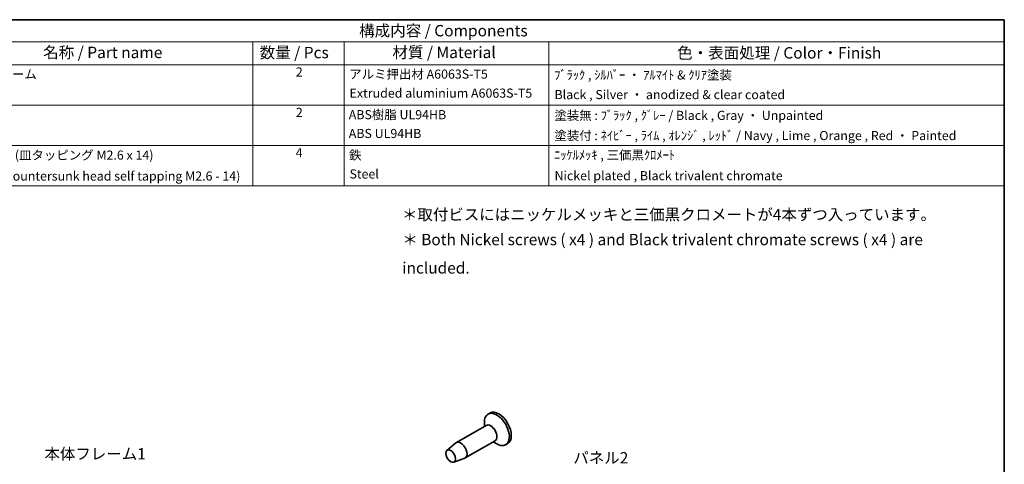
# Model space of a CAD drawing. Units: millimetres. Extents: x 0 to 1333, y 0 to 281.
# Drawn here: x 116 to 261, y 122 to 187 of the extents above; entities that cross this region are included whole.
import ezdxf

# ---------------------------------------------------------------- set-up
doc = ezdxf.new("R2010")
doc.units = ezdxf.units.MM
doc.header["$LTSCALE"] = 0.6666666666666666
for name, color, linetype, lineweight in [('Border (ISO)', 7, 'Continuous', 35), ('Symbol (ISO)', 7, 'Continuous', 18), ('Visible (ISO)', 7, 'Continuous', 35)]:
    doc.layers.add(name, color=color, linetype=linetype, lineweight=lineweight)
doc.styles.add('Note Text (TK)', font='txt')
doc.styles.add('Note Text (TK)英', font='arial.ttf')
doc.styles.add('Note Text (TK2)', font='txt')

# ---------------------------------------------------------------- blocks, each defined once
blk = doc.blocks.new('図面枠 tk図枠')
at = {"layer": 'Border (ISO)'}
for p, q in [((14.49999999999999, 289), (405.4999999999999, 289)), ((405.4999999999999, 289), (405.4999999999999, 8.000000000000007))]:
    blk.add_line(p, q, dxfattribs=at)
blk = doc.blocks.new('構成内容 _ Components')
at = {"layer": 'Symbol (ISO)'}
for p, q in [((405.4999999999999, 289), (160.4999999999999, 289)), ((405.4999999999999, 289), (405.4999999999999, 284.1590641930699)), ((405.4999999999999, 284.1590641930699), (160.4999999999999, 284.1590641930699)), ((240.5, 284.1590641930699), (240.5, 279.1181283861399)), ((260.5, 284.1590641930699), (260.5, 279.1181283861399)), ((305.5, 284.1590641930699), (305.5, 279.1181283861399)), ((405.4999999999999, 284.1590641930699), (405.4999999999999, 279.1181283861399)), ((405.4999999999999, 279.1181283861399), (160.4999999999999, 279.1181283861399)), ((240.5, 279.1181283861399), (240.5, 252.5216376751662)), ((260.5, 279.1181283861399), (260.5, 252.5216376751662)), ((305.5, 279.1181283861399), (305.5, 252.5216376751662)), ((405.4999999999999, 279.1181283861399), (405.4999999999999, 252.5216376751662)), ((405.4999999999999, 270.2526314824819), (160.4999999999999, 270.2526314824819)), ((405.4999999999999, 261.3871345788241), (160.4999999999999, 261.3871345788241)), ((405.4999999999999, 252.5216376751662), (160.4999999999999, 252.5216376751662))]:
    blk.add_line(p, q, dxfattribs=at)
at = {"layer": 'Symbol (ISO)', "color": 7, "attachment_point": 7}
for s, insert, char_height, style in [('構成内容 / Components', (263.8092048936349, 284.5619882218539), 2.5, 'Note Text (TK)'), ('名称 / Part name', (194.4224211407145, 279.7891810618341), 2.5, 'Note Text (TK)'), ('数量 / Pcs', (241.9680708734958, 279.7599412582814), 2.5, 'Note Text (TK)'), ('材質 / Material', (271.1191459470253, 279.7964910499751), 2.5, 'Note Text (TK)'), ('色・表面処理 / Color・Finish', (333.6452175210928, 279.6941517747939), 2.5, 'Note Text (TK)'), ('本体フレーム', (176.6536003955058, 275.4163740582764), 2.000000029802322, 'Note Text (TK2)'), ('2', (249.9178624260928, 275.9076021339744), 2.000000029802322, 'Note Text (TK2)'), ('アルミ押出材 A6063S-T5', (261.6536003955058, 275.4397658638656), 2.000000029802322, 'Note Text (TK2)'), ('ﾌﾞﾗｯｸ , ｼﾙﾊﾞｰ ・ ｱﾙﾏｲﾄ & ｸﾘｱ塗装', (306.640800362547, 275.246783439815), 2.000000029802322, 'Note Text (TK2)'), ('Extruded aluminium A6063S-T5', (261.7176005602999, 271.264327247208), 2.000000029802322, 'Note Text (TK2)'), ('Black , Silver ・ anodized & clear coated', (306.7176005602999, 270.9426898702979), 2.000000029802322, 'Note Text (TK2)'), ('2', (249.9178624260928, 267.0421052303165), 2.000000029802322, 'Note Text (TK2)'), ('ABS樹脂 UL94HB', (261.5384000988764, 266.5391812518239), 2.000000029802322, 'Note Text (TK2)'), ('塗装無 : ﾌﾞﾗｯｸ , ｸﾞﾚｰ / Black , Gray ・ Unpainted', (306.6920004943823, 266.3812865361571), 2.000000029802322, 'Note Text (TK2)'), ('ABS UL94HB', (261.5384000988764, 262.4105262649711), 2.000000029802322, 'Note Text (TK2)'), ('塗装付 : ﾈｲﾋﾞｰ , ﾗｲﾑ , ｵﾚﾝｼﾞ , ﾚｯﾄﾞ / Navy , Lime , Orange , Red ・ Painted', (306.6920004943823, 261.94853798002), 2.000000029802322, 'Note Text (TK2)'), ('取付ビス (皿タッピング M2.6 x 14)', (176.6920004943823, 257.6678363874555), 2.000000029802322, 'Note Text (TK2)'), ('4', (249.8666622942575, 258.1766083266586), 2.000000029802322, 'Note Text (TK2)'), ('鉄', (261.6152002966293, 257.6678363874555), 2.000000029802322, 'Note Text (TK2)'), ('ﾆｯｹﾙﾒｯｷ , 三価黒ｸﾛﾒｰﾄ', (306.640800362547, 257.6970761910081), 2.000000029802322, 'Note Text (TK2)'), ('Screw (Countersunk head self tapping M2.6 - 14)', (176.6920004943823, 253.0713451549411), 2.000000029802322, 'Note Text (TK2)'), ('Steel', (261.6920004943823, 253.5274854791817), 2.000000029802322, 'Note Text (TK2)'), ('Nickel plated , Black trivalent chromate', (306.7304005932588, 253.1473685696721), 2.000000029802322, 'Note Text (TK2)')]:
    blk.add_mtext(s, dxfattribs=dict(at, insert=insert, char_height=char_height, style=style))

msp = doc.modelspace()

# ---------------------------------------------------------------- linework, layer by layer
at = {"layer": 'Visible (ISO)'}
for p, q in [((184.9874625439537, 129.5132829439382), (184.7046198314791, 129.3499836277527)), ((184.4353810159366, 127.6934278252299), (180.05131897258, 125.1622884243539)), ((184.1661422003941, 127.5379827226001), (184.1661422003941, 128.1597631331192)), ((178.6664657433292, 124.016367117674), (179.9899680418469, 125.1194435254821)), ((185.7353810159366, 125.4417617753903), (181.35131897258, 122.9106223745144)), ((185.4661422003941, 125.2863166727606), (186.0046198314791, 124.975426467501)), ((187.5874625439537, 125.0099508442591), (187.3046198314791, 124.8466515280736)), ((179.6664953956319, 122.2842649508102), (181.2835387363678, 122.8789133593896))]:
    msp.add_line(p, q, dxfattribs=at)
for centre, major_axis, ratio, start_param, end_param in [((186.0046198314791, 127.0983175779131), (1.300000000000001, -2.251666049839542), 0.577350269189626, 5.497787143782137, 10.21017612416683), ((186.2874625439537, 127.2616168940987), (1.3, -2.251666049839543), 0.577350269189626, 2.8e-15, 3.141592653589795), ((185.0853810159366, 126.5675948003101), (0.6499999999999976, -1.125833024919769), 0.5773502691896258, 7.1e-15, 3.1415926535898), ((180.70131897258, 124.0364553994341), (0.6499999999999994, -1.125833024919769), 0.577350269189626, 6.18368956345519, 9.524273704493787)]:
    msp.add_ellipse(centre, major_axis=major_axis, ratio=ratio, start_param=start_param, end_param=end_param, dxfattribs=at)
msp.add_ellipse((179.2163947320883, 123.17913398946), major_axis=(-0.5025000000000004, 0.870355530803361), ratio=0.577350269189626, dxfattribs=at)

# ---------------------------------------------------------------- block references
at = {"xscale": 0.6666666666666666, "yscale": 0.6666666666666666, "zscale": 0.6666666666666666}
msp.add_blockref('図面枠 tk図枠', (-9.666666666666673, -5.333333333333337), dxfattribs=at)
at = {"layer": 'Symbol (ISO)', "xscale": 0.6700000000000002, "yscale": 0.6700000000000002, "zscale": 0.6700000000000002}
msp.add_blockref('構成内容 _ Components', (-11.01833333333337, -6.296666666666682), dxfattribs=at)

# ---------------------------------------------------------------- texts
at = {"layer": 'Symbol (ISO)', "color": 7, "char_height": 1.666666666666666, "line_spacing_factor": 1.5}
for s, insert, width, attachment_point, style in [('{＊取付ビスにはニッケルメッキと三価黒クロメートが4本ずつ入っています。}', (172.0362341943693, 158.4717920707667), 77.49512990315758, 4, 'Note Text (TK)'), ('{\\fＭＳ Ｐゴシック|b0|i0;\\H1.6667;＊\\fArial|b0|i0;\\H1.6667; Both Nickel screws ( x4 ) and Black trivalent chromate screws ( x4 ) are included.}', (172.0889596263643, 152.9306161947194), 86.59446398417157, 4, 'Note Text (TK)英'), ('{本体フレーム1}', (119.4423259349256, 122.1601048385035), 15.2046791712443, 7, 'Note Text (TK)'), ('{パネル2}', (197.2572726105239, 121.5723716020103), 8.557504812876383, 7, 'Note Text (TK)')]:
    msp.add_mtext(s, dxfattribs=dict(at, insert=insert, width=width, attachment_point=attachment_point, style=style))

doc.saveas('drawing.dxf')
